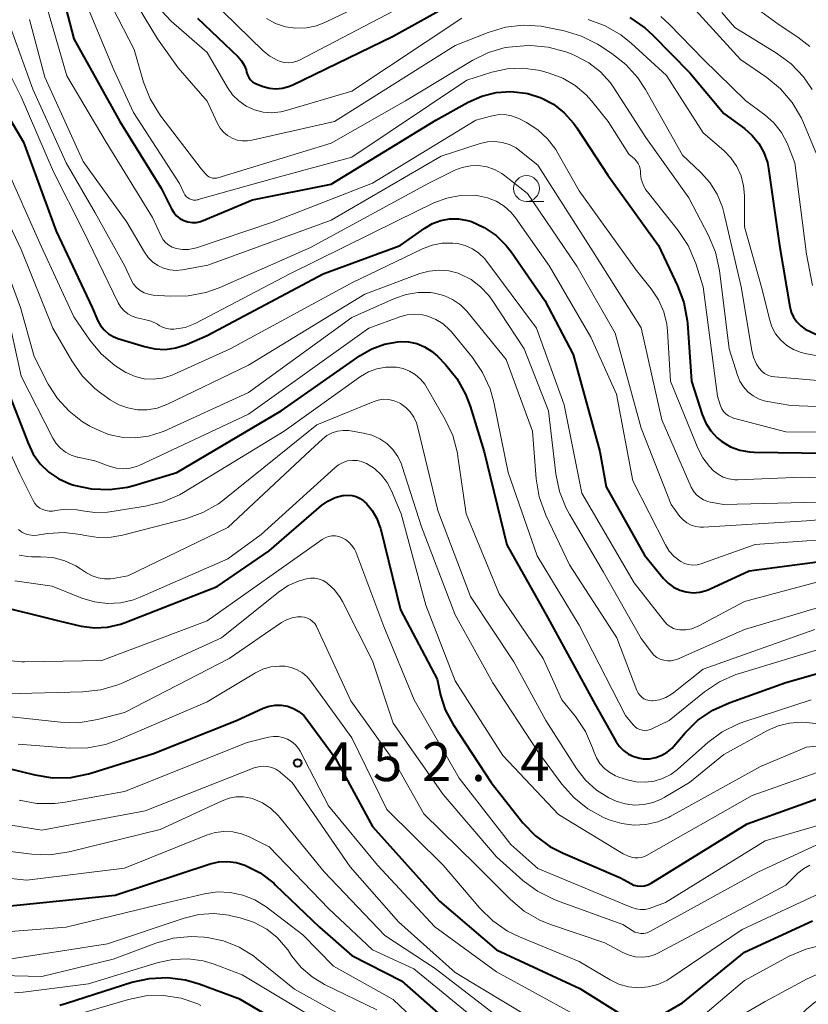
# Model space of a CAD drawing. Units: metres. Extents: x -74000 to -72000, y 19500 to 21000.
# Drawn here: x -73351 to -73275, y 19974 to 20069 of the extents above; entities that cross this region are included whole.
import ezdxf

# ---------------------------------------------------------------- set-up
doc = ezdxf.new("R2010")
doc.units = ezdxf.units.M
for name, color, linetype, lineweight in [('633100_広葉樹林', 7, 'Continuous', 13), ('710100_等高線(計曲線)', 7, 'Continuous', 40), ('710200_等高線(主曲線)', 7, 'Continuous', 13), ('731200_図化機測定による標高点', 7, 'Continuous', 40)]:
    doc.layers.add(name, color=color, linetype=linetype, lineweight=lineweight)
doc.styles.add('Style-WORKING', font='MS Gothic.ttf')

msp = doc.modelspace()

# ---------------------------------------------------------------- linework, layer by layer
at = {"layer": '633100_広葉樹林', "linetype": 'Continuous', "lineweight": 13}
msp.add_line((-73302.09, 20051.26), (-73300.423, 20051.26), dxfattribs=at)
msp.add_circle((-73302.09, 20052.51), 1.25, dxfattribs=at)
at = {"layer": '710100_等高線(計曲線)', "linetype": 'Continuous', "lineweight": 40, "flags": 128}
for points, elevation in [([(-73348.19, 20075.81), (-73345.9, 20067), (-73341.46, 20059), (-73337.46, 20052.54), (-73336.46, 20050.54), (-73336.24, 20050.18), (-73335.96, 20049.87), (-73335.64, 20049.61), (-73335.27, 20049.41), (-73334.87, 20049.28), (-73334.46, 20049.22), (-73334.04, 20049.23), (-73333.63, 20049.32), (-73333.4, 20049.4), (-73328.6, 20051.4), (-73321, 20052.94), (-73310.88, 20059.12), (-73307.73, 20060.87), (-73306.42, 20061.45), (-73305.04, 20061.79), (-73303.62, 20061.89), (-73302.2, 20061.74), (-73301.96, 20061.69), (-73300.68, 20061.28)], 410), ([(-73333.92, 20069), (-73330, 20065.25), (-73329.67, 20064.88), (-73329.41, 20064.45), (-73329.23, 20063.99), (-73329.18, 20063.77), (-73329.1, 20063.51), (-73328.97, 20063.26), (-73328.81, 20063.04), (-73328.61, 20062.85), (-73328.37, 20062.69), (-73328.17, 20062.6), (-73327.57, 20062.38), (-73326.97, 20062.22), (-73326.34, 20062.16), (-73325.72, 20062.22), (-73325.12, 20062.38), (-73324.77, 20062.52), (-73315, 20067.26), (-73309.07, 20070.56)], 400), ([(-73292.07, 20069.05), (-73290.64, 20068.07), (-73289.85, 20067.34), (-73286.28, 20063.72), (-73283, 20059.76), (-73281, 20058.32), (-73280.23, 20057.65), (-73279.6, 20056.87), (-73279.1, 20055.98), (-73278.77, 20055.03), (-73278.65, 20054.43), (-73277.6, 20047), (-73276.6, 20041.08), (-73276.46, 20040.55), (-73276.24, 20040.06), (-73275.92, 20039.61), (-73275.54, 20039.22), (-73275.1, 20038.9), (-73273.94, 20038.35)], 400), ([(-73354.57, 20063.43), (-73350.78, 20057), (-73347.62, 20048.38), (-73344.14, 20041), (-73343.57, 20039.71), (-73343.31, 20039.23), (-73342.97, 20038.81), (-73342.56, 20038.45), (-73342.09, 20038.17), (-73341.65, 20038), (-73339.08, 20037.2), (-73338.08, 20036.98), (-73337.05, 20036.93), (-73336.04, 20037.07), (-73335, 20037.41), (-73333, 20038.27), (-73321.76, 20044.24), (-73314.32, 20047), (-73311.94, 20048.68), (-73311.19, 20049.11), (-73310.38, 20049.41), (-73309.53, 20049.57), (-73308.66, 20049.57), (-73307.8, 20049.42), (-73307.42, 20049.3), (-73306.17, 20048.73), (-73305.03, 20047.95), (-73304.04, 20046.98), (-73303.54, 20046.33), (-73300.32, 20041.68), (-73297.56, 20036.44), (-73295, 20027.06), (-73294.37, 20023.63), (-73290.67, 20017), (-73288.84, 20014.76), (-73288.38, 20014.29), (-73287.85, 20013.91), (-73287.26, 20013.62), (-73286.63, 20013.45), (-73285.97, 20013.38), (-73285.32, 20013.43), (-73284.69, 20013.59), (-73284.36, 20013.72), (-73280.52, 20015.48), (-73269, 20017.02)], 420), ([(-73300.68, 20061.28), (-73299.49, 20060.66), (-73298.43, 20059.83), (-73297.53, 20058.84), (-73297.21, 20058.39), (-73294.21, 20053.79), (-73289.32, 20047), (-73287.46, 20043.09), (-73286.85, 20041.46), (-73286.53, 20039.74), (-73286.51, 20039.46), (-73286.13, 20033.87), (-73285.09, 20030.64), (-73284.74, 20029.8), (-73284.25, 20029.04), (-73283.64, 20028.38), (-73283.17, 20028), (-73282.34, 20027.51), (-73281.45, 20027.18), (-73280.5, 20027), (-73280.05, 20026.98), (-73273.12, 20026.88)], 410), ([(-73325.84, 20031), (-73318.18, 20036.34), (-73317.05, 20036.99), (-73315.82, 20037.44), (-73314.53, 20037.67), (-73314.32, 20037.68), (-73313.51, 20037.66), (-73312.71, 20037.49), (-73311.96, 20037.19), (-73311.27, 20036.77), (-73310.71, 20036.28), (-73309.93, 20035.48), (-73308.83, 20034.13), (-73307.98, 20032.61), (-73307.54, 20031.44), (-73306.17, 20027), (-73303.99, 20018.01), (-73300.04, 20011), (-73295.44, 20002.56), (-73293.44, 19999), (-73293.11, 19998.51), (-73292.7, 19998.1), (-73292.22, 19997.76), (-73291.7, 19997.51), (-73291.13, 19997.35), (-73290.78, 19997.3), (-73290.17, 19997.31), (-73289.57, 19997.42), (-73288.99, 19997.64), (-73288.47, 19997.95), (-73288, 19998.34), (-73287.84, 19998.52), (-73286.74, 19999.81), (-73285.49, 20001.03), (-73284.05, 20002.02), (-73282.48, 20002.73), (-73277, 20004.68), (-73268.82, 20007)], 430), ([(-73352.31, 20033), (-73350.34, 20027.84), (-73349.83, 20026.8), (-73349.15, 20025.86), (-73348.32, 20025.05), (-73347.36, 20024.4), (-73346.3, 20023.93), (-73346.09, 20023.86), (-73345.9, 20023.8), (-73344.19, 20023.43), (-73342.45, 20023.37), (-73340.72, 20023.6), (-73340.09, 20023.77), (-73335.95, 20025), (-73325.84, 20031)], 430), ([(-73353.88, 20012.27), (-73347.36, 20010.64), (-73345.18, 20010.15), (-73343.92, 20009.99), (-73342.64, 20010.04), (-73341.39, 20010.32), (-73340.92, 20010.49), (-73332.02, 20013.98), (-73327, 20017.44), (-73321.92, 20021.81), (-73321.31, 20022.25), (-73320.62, 20022.58), (-73319.89, 20022.78), (-73319.8, 20022.8), (-73319.39, 20022.83), (-73318.97, 20022.79), (-73318.57, 20022.68), (-73318.2, 20022.5), (-73317.86, 20022.26), (-73317.73, 20022.15), (-73317.59, 20022)], 440), ([(-73317.59, 20022), (-73317.02, 20021.33), (-73316.57, 20020.57), (-73316.27, 20019.75), (-73316.23, 20019.62), (-73314.29, 20011.71), (-73310.74, 20005), (-73310.4, 20003.47), (-73309.96, 20002.05), (-73309.2, 20000.62), (-73305.51, 19995), (-73302.43, 19991.11), (-73301.23, 19989.85), (-73299.83, 19988.81), (-73298.55, 19988.15), (-73293, 19985.76), (-73292, 19985.21), (-73291.69, 19985.07), (-73291.36, 19984.99), (-73291.02, 19984.97), (-73290.68, 19985.01), (-73290.35, 19985.1), (-73290.03, 19985.26), (-73280.72, 19991), (-73271.36, 19994.37)], 440), ([(-73355, 19997.05), (-73349.68, 19995.73), (-73347.96, 19995.46), (-73346.21, 19995.49), (-73344.5, 19995.83), (-73344.27, 19995.9), (-73338.18, 19997.82), (-73330.17, 20001), (-73327.59, 20002.19), (-73327.01, 20002.4), (-73326.42, 20002.5), (-73325.81, 20002.5), (-73325.21, 20002.39), (-73324.64, 20002.18), (-73324.12, 20001.87), (-73323.65, 20001.48), (-73323.32, 20001.08), (-73320.61, 19997.39), (-73317, 19990.75), (-73310.5, 19983.5), (-73305, 19978.8), (-73296.93, 19975.07), (-73292.96, 19972.59)], 450), ([(-73378.47, 19997), (-73375, 19992.3), (-73368.67, 19987.33), (-73364.33, 19984.82), (-73362.75, 19984.08), (-73361.07, 19983.62), (-73360.04, 19983.49), (-73353, 19982.97), (-73341.89, 19984.11), (-73332.71, 19987.12), (-73331.88, 19987.32), (-73331.03, 19987.36), (-73330.19, 19987.26), (-73329.34, 19987), (-73327.87, 19986.25), (-73326.56, 19985.25), (-73326.38, 19985.08), (-73322.12, 19981), (-73319, 19978.27), (-73314.2, 19975.8), (-73308.74, 19971)], 460), ([(-73287, 19973.68), (-73281, 19978.59), (-73274.4, 19981.6)], 450), ([(-73347.26, 19973.46), (-73346.63, 19973.64), (-73340.28, 19975.66), (-73338.57, 19976.04), (-73336.83, 19976.12), (-73335.1, 19975.9), (-73333.77, 19975.51), (-73329.92, 19974.08), (-73323, 19970.04)], 470), ([(-73289, 19972.52), (-73287, 19973.68)], 450)]:
    msp.add_lwpolyline(points, dxfattribs=dict(at, elevation=elevation))
at = {"layer": '710200_等高線(主曲線)', "linetype": 'Continuous', "lineweight": 13, "flags": 128}
for points, elevation in [([(-73343.7, 20073.07), (-73340.05, 20065.95), (-73339.15, 20062.81), (-73338.52, 20061.19), (-73337.62, 20059.69), (-73337.48, 20059.5), (-73333.58, 20054.42), (-73333.12, 20053.88), (-73332.98, 20053.75), (-73332.83, 20053.64), (-73332.65, 20053.56), (-73332.47, 20053.52), (-73332.28, 20053.5), (-73332.09, 20053.52), (-73331.98, 20053.55), (-73321, 20056.91), (-73313.79, 20061), (-73307.29, 20064.94), (-73305.77, 20065.68), (-73304.16, 20066.15)], 406), ([(-73340.92, 20072.18), (-73337.81, 20067), (-73335.82, 20064.18), (-73333, 20060.95), (-73332, 20058.8), (-73331.74, 20058.36), (-73331.42, 20057.97), (-73331.02, 20057.64), (-73330.58, 20057.38), (-73330.1, 20057.2), (-73329.6, 20057.12), (-73329.08, 20057.11), (-73328.69, 20057.18), (-73320.66, 20059), (-73309, 20066.36), (-73305.8, 20067.62), (-73304.13, 20068.12), (-73302.4, 20068.32), (-73300.66, 20068.22), (-73300.05, 20068.11), (-73298.44, 20067.77), (-73296.77, 20067.26), (-73295.21, 20066.47), (-73295.05, 20066.37), (-73293.84, 20065.58), (-73292.46, 20064.51), (-73291.3, 20063.21), (-73290.56, 20062.08), (-73287, 20055.72), (-73285.26, 20054.1), (-73284.35, 20053.1), (-73283.63, 20051.95), (-73283.12, 20050.7), (-73282.98, 20050.17), (-73281.31, 20043), (-73280.28, 20036.81), (-73280.11, 20036.14), (-73279.82, 20035.51), (-73279.56, 20035.11), (-73279.32, 20034.83), (-73279.04, 20034.61), (-73278.72, 20034.43), (-73278.37, 20034.32), (-73278.05, 20034.26), (-73268.53, 20033.47)], 404), ([(-73327.27, 20068.96), (-73326.38, 20068.48), (-73325.41, 20068.16), (-73324.41, 20068.02), (-73323.39, 20068.06), (-73322.4, 20068.27), (-73321.55, 20068.6), (-73315, 20071.78)], 396), ([(-73282.25, 20071.75), (-73277.64, 20068.36), (-73275.83, 20067.17), (-73274.67, 20066.25)], 392), ([(-73348.77, 20071), (-73346.57, 20063.43), (-73342.78, 20057), (-73338.29, 20049.71), (-73337.44, 20047.88), (-73337.25, 20047.55), (-73337, 20047.26), (-73336.71, 20047.02), (-73336.38, 20046.83), (-73336, 20046.69), (-73335.4, 20046.6), (-73334.79, 20046.6), (-73334.19, 20046.72), (-73334.02, 20046.77), (-73326.78, 20049.22), (-73317, 20053.04), (-73307, 20059.11), (-73305.53, 20059.52), (-73304.88, 20059.65), (-73304.21, 20059.66), (-73303.55, 20059.55), (-73302.92, 20059.33), (-73302.71, 20059.23), (-73302.1, 20058.9), (-73301, 20058.2), (-73300.04, 20057.31), (-73299.24, 20056.27), (-73299.04, 20055.93), (-73297, 20052.29), (-73291.43, 20044.57), (-73290.01, 20042.78), (-73289.31, 20041.74), (-73288.81, 20040.58), (-73288.52, 20039.36)], 412), ([(-73345, 20071.14), (-73342.02, 20063.98), (-73340.12, 20059.88), (-73335.68, 20053), (-73335.26, 20052.08), (-73335.16, 20051.9), (-73335.03, 20051.74), (-73334.88, 20051.61), (-73334.7, 20051.5), (-73334.51, 20051.43), (-73334.31, 20051.39), (-73334.1, 20051.39), (-73333.9, 20051.42), (-73333.87, 20051.43), (-73326.48, 20053.52), (-73319, 20055.53), (-73307.87, 20063), (-73305.43, 20063.77), (-73303.97, 20064.1), (-73302.46, 20064.16), (-73300.97, 20063.97), (-73300.54, 20063.86), (-73299.9, 20063.68), (-73298.58, 20063.2), (-73297.38, 20062.49), (-73296.31, 20061.58), (-73295.79, 20061), (-73294.17, 20059), (-73292.17, 20055.83), (-73291.63, 20055.37)], 408), ([(-73337.4, 20069.67), (-73336.47, 20068.72), (-73333, 20065.66), (-73331.03, 20062.29), (-73330.53, 20061.59), (-73329.92, 20060.98), (-73329.21, 20060.49), (-73328.43, 20060.13), (-73327.59, 20059.91), (-73326.73, 20059.84), (-73325.87, 20059.92), (-73325.34, 20060.05), (-73319, 20061.94), (-73308.35, 20069)], 402), ([(-73331.45, 20069.61), (-73327.57, 20065.83), (-73326.94, 20065.32), (-73326.23, 20064.92), (-73325.93, 20064.8), (-73325.55, 20064.7), (-73325.17, 20064.66), (-73324.78, 20064.69), (-73324.4, 20064.79), (-73324.12, 20064.91), (-73313.58, 20070.42)], 398), ([(-73285.72, 20069.78), (-73281.37, 20065), (-73278.84, 20063.26), (-73277.5, 20062.15), (-73276.37, 20060.83), (-73275.48, 20059.33), (-73275.28, 20058.86), (-73274.06, 20055.94)], 396), ([(-73352.4, 20069.09), (-73349.87, 20062.13), (-73346.64, 20055), (-73343.85, 20050.15), (-73340.98, 20045), (-73340.34, 20043.65), (-73340.12, 20043.26), (-73339.83, 20042.93), (-73339.49, 20042.64), (-73339.1, 20042.42), (-73338.69, 20042.27), (-73338.21, 20042.19), (-73336.57, 20042.08), (-73334.83, 20042.11), (-73333.12, 20042.44), (-73331.83, 20042.9), (-73323, 20046.8), (-73311.62, 20053), (-73309.04, 20054.27), (-73308.3, 20054.55), (-73307.52, 20054.7), (-73306.72, 20054.72), (-73305.94, 20054.6), (-73305.18, 20054.34), (-73304.49, 20053.95), (-73304.23, 20053.77), (-73301.98, 20052.02), (-73297.22, 20045), (-73293.49, 20038.51), (-73291, 20029.32), (-73288.08, 20021.92), (-73287.23, 20020.77), (-73286.92, 20020.43), (-73286.56, 20020.14), (-73286.15, 20019.93)], 416), ([(-73350.18, 20068.86), (-73348.71, 20063.29), (-73345, 20055.12), (-73340.76, 20049.24), (-73339.07, 20046.34), (-73338.72, 20045.83), (-73338.28, 20045.4), (-73337.77, 20045.04), (-73337.21, 20044.78), (-73336.62, 20044.62), (-73336, 20044.57), (-73335.37, 20044.63), (-73332.92, 20045.08), (-73321, 20049.43), (-73310.35, 20055.65), (-73306.56, 20056.87), (-73305.86, 20057.02), (-73305.14, 20057.06), (-73304.43, 20056.97), (-73303.74, 20056.76), (-73303.1, 20056.43), (-73302.73, 20056.16), (-73301, 20054.78), (-73295.63, 20046.37), (-73291, 20039.03), (-73289, 20030.12), (-73286.14, 20023.61), (-73285.93, 20023.22), (-73285.65, 20022.88), (-73285.32, 20022.59), (-73284.95, 20022.36), (-73284.54, 20022.2), (-73284.3, 20022.15), (-73283, 20021.9), (-73273.86, 20022.14)], 414), ([(-73296.12, 20068.87), (-73294.48, 20068.27), (-73292.97, 20067.4), (-73291.96, 20066.59), (-73288.54, 20063.46), (-73285, 20057.89), (-73283, 20056.18), (-73282.3, 20055.47), (-73281.74, 20054.64), (-73281.32, 20053.74), (-73281.08, 20052.77), (-73281, 20051.83), (-73281, 20048.81), (-73279.27, 20042.73), (-73278.58, 20039.86), (-73278.34, 20039.13), (-73277.97, 20038.44), (-73277.48, 20037.83), (-73276.9, 20037.32), (-73276.23, 20036.91), (-73275.51, 20036.62), (-73274.99, 20036.5), (-73268.59, 20035.41)], 402), ([(-73289.1, 20069.16), (-73288.28, 20068.41), (-73284.96, 20065), (-73280.85, 20061), (-73279.01, 20059.63), (-73278.14, 20058.85), (-73277.42, 20057.93), (-73276.87, 20056.9), (-73276.8, 20056.75), (-73276.11, 20055), (-73275, 20046.16), (-73274.39, 20043.12)], 398), ([(-73283.18, 20069.54), (-73281.91, 20068.09), (-73277.88, 20065.62), (-73276.48, 20064.59), (-73275.28, 20063.32), (-73274.44, 20062.08)], 394), ([(-73304.16, 20066.15), (-73302.33, 20066.33), (-73301.71, 20066.34), (-73299.98, 20066.19), (-73298.29, 20065.75), (-73297.76, 20065.54), (-73297.33, 20065.36), (-73296.06, 20064.68), (-73294.93, 20063.8), (-73293.97, 20062.74), (-73293.63, 20062.24), (-73290.54, 20057.46), (-73286.38, 20051.62), (-73284.47, 20047.96), (-73283.8, 20046.35), (-73283.41, 20044.58), (-73282.46, 20037), (-73281.67, 20034.45), (-73281.43, 20033.85), (-73281.08, 20033.3), (-73280.65, 20032.82), (-73280.14, 20032.42), (-73279.56, 20032.12), (-73278.95, 20031.92), (-73278.75, 20031.88), (-73276.51, 20031.49), (-73265, 20031.05)], 406), ([(-73353.02, 20065.44), (-73351, 20061.38), (-73347.88, 20054.12), (-73345, 20048.44), (-73341.6, 20041.44), (-73341.35, 20041.03), (-73341.04, 20040.67), (-73340.67, 20040.37), (-73340.26, 20040.14)], 418), ([(-73291.63, 20055.37), (-73291.43, 20055.16), (-73291.27, 20054.92), (-73291.15, 20054.66), (-73291.08, 20054.38), (-73291.06, 20054.2), (-73291.05, 20053.92), (-73290.98, 20053.4), (-73290.81, 20052.89), (-73290.57, 20052.42), (-73290.39, 20052.17), (-73287.41, 20048.44), (-73286.44, 20046.99), (-73285.69, 20045.24), (-73284.98, 20043), (-73283.61, 20032.39), (-73283.31, 20031.46), (-73283.18, 20031.18), (-73283.01, 20030.91), (-73282.79, 20030.69), (-73282.54, 20030.5), (-73282.26, 20030.36), (-73282.06, 20030.29), (-73277, 20028.95), (-73267.1, 20028.9)], 408), ([(-73352.64, 20055), (-73349.07, 20046.93), (-73345.91, 20040.09), (-73344.37, 20037.84), (-73343.26, 20036.5), (-73341.94, 20035.37), (-73340.87, 20034.7), (-73340.77, 20034.65), (-73339.96, 20034.3), (-73339.09, 20034.09), (-73338.21, 20034.04), (-73337.33, 20034.15), (-73336.48, 20034.4), (-73336.25, 20034.5), (-73330.76, 20037)], 422), ([(-73354.37, 20053.63), (-73351, 20046.61), (-73347.94, 20039), (-73346.1, 20035.81), (-73345.11, 20034.38), (-73343.87, 20033.15), (-73343.19, 20032.62), (-73342.39, 20032.06), (-73341.56, 20031.58), (-73340.67, 20031.26), (-73339.74, 20031.09), (-73338.79, 20031.09), (-73337.85, 20031.25), (-73336.9, 20031.61), (-73329, 20035.4), (-73317.73, 20042.27), (-73312.4, 20044.27), (-73311.5, 20044.52), (-73310.56, 20044.61), (-73309.62, 20044.54), (-73308.71, 20044.3), (-73308.5, 20044.22), (-73307.46, 20043.7), (-73306.53, 20043), (-73305.73, 20042.15), (-73305.41, 20041.69), (-73302.32, 20037), (-73299.96, 20031), (-73299.24, 20024.89), (-73298.89, 20023.18), (-73298.25, 20021.56), (-73297.93, 20020.97), (-73294.63, 20015.37), (-73291, 20008.95), (-73290, 20007.62), (-73289.76, 20007.34), (-73289.47, 20007.12), (-73289.14, 20006.94), (-73288.8, 20006.83), (-73288.43, 20006.78), (-73288.07, 20006.79), (-73287.71, 20006.87), (-73287.47, 20006.95), (-73281, 20009.8), (-73270.24, 20013)], 424), ([(-73340.26, 20040.14), (-73339.81, 20039.98), (-73339.65, 20039.95), (-73339.08, 20039.84), (-73338.42, 20039.66), (-73337.81, 20039.36), (-73337.65, 20039.26), (-73337.31, 20039.07), (-73336.94, 20038.95), (-73336.55, 20038.89), (-73336.22, 20038.9), (-73336, 20038.91), (-73335.14, 20039.06), (-73334.32, 20039.36), (-73334.11, 20039.47), (-73325, 20044.24), (-73314.61, 20049.39), (-73311.05, 20051.11), (-73309.8, 20051.58), (-73308.48, 20051.83), (-73307.13, 20051.85), (-73306.74, 20051.81), (-73305.85, 20051.62), (-73305.02, 20051.28), (-73304.25, 20050.8), (-73303.58, 20050.2), (-73303.15, 20049.67), (-73299.85, 20045), (-73295.87, 20038.13), (-73293.39, 20032.61), (-73291.79, 20024.21), (-73288.64, 20018.01), (-73288.27, 20017.41), (-73287.8, 20016.89), (-73287.24, 20016.45), (-73287.16, 20016.4), (-73286.8, 20016.22), (-73286.4, 20016.1), (-73285.99, 20016.05), (-73285.58, 20016.07), (-73285.18, 20016.17), (-73285.13, 20016.19), (-73279.96, 20018.04), (-73269, 20018.82)], 418), ([(-73354.31, 20049.69), (-73351.08, 20041), (-73349.76, 20036.24), (-73348.38, 20033.57), (-73347.49, 20032.17), (-73346.37, 20030.95), (-73345.06, 20029.93), (-73344.34, 20029.51), (-73343.75, 20029.2), (-73342.55, 20028.7), (-73341.28, 20028.42), (-73339.97, 20028.36), (-73338.68, 20028.52), (-73337.44, 20028.91), (-73337.16, 20029.03), (-73329, 20032.77), (-73319, 20040.01), (-73314.85, 20041.87), (-73313.73, 20042.26), (-73312.57, 20042.44), (-73311.38, 20042.43), (-73311, 20042.37), (-73310.1, 20042.15), (-73309.26, 20041.77), (-73308.49, 20041.25), (-73307.82, 20040.61), (-73307.72, 20040.48), (-73304.04, 20035.96), (-73301.5, 20029), (-73301.14, 20024.39), (-73300.86, 20022.67), (-73300.21, 20020.87)], 426), ([(-73330.76, 20037), (-73319, 20043.39), (-73312.17, 20046.67), (-73311.23, 20047.03), (-73310.24, 20047.21), (-73309.23, 20047.22), (-73308.78, 20047.17), (-73308.03, 20046.99), (-73307.33, 20046.68), (-73306.7, 20046.25), (-73306.14, 20045.72), (-73305.93, 20045.45), (-73301.13, 20039), (-73298.44, 20031.56), (-73296.73, 20023), (-73291.67, 20014.33), (-73288.73, 20010.58), (-73288.48, 20010.31), (-73288.19, 20010.09), (-73287.86, 20009.92), (-73287.51, 20009.81), (-73287.23, 20009.77), (-73286.66, 20009.78), (-73286.1, 20009.89), (-73285.58, 20010.09), (-73285.47, 20010.14), (-73281, 20012.51), (-73270.72, 20015.28)], 422), ([(-73352.44, 20041), (-73351, 20034.33), (-73347.94, 20028.34), (-73347.61, 20027.82), (-73347.2, 20027.36), (-73346.71, 20026.98), (-73346.17, 20026.69), (-73345.58, 20026.5), (-73345.51, 20026.49), (-73343.86, 20026.14), (-73342.39, 20025.61), (-73341.76, 20025.44), (-73341.11, 20025.38), (-73340.46, 20025.43), (-73339.83, 20025.6), (-73339.52, 20025.73), (-73329, 20030.65), (-73317.35, 20039), (-73314.34, 20040.09), (-73313.63, 20040.28), (-73312.89, 20040.35), (-73312.15, 20040.28), (-73311.63, 20040.16), (-73310.87, 20039.84), (-73310.16, 20039.4), (-73309.55, 20038.84), (-73309.36, 20038.63), (-73307.32, 20036.14), (-73306.34, 20034.7), (-73305.62, 20033.11), (-73305.26, 20031.83), (-73303.85, 20025), (-73301.06, 20016.94), (-73297, 20010.22), (-73292.51, 20001.49), (-73291.76, 20000.58), (-73291.57, 20000.39), (-73291.36, 20000.24), (-73291.12, 20000.13), (-73290.87, 20000.06), (-73290.6, 20000.04), (-73290.34, 20000.06), (-73290.09, 20000.13), (-73289.94, 20000.19), (-73288.28, 20001), (-73284.86, 20003.77), (-73283.42, 20004.75), (-73281.82, 20005.46), (-73281.47, 20005.57), (-73273, 20008.15)], 428), ([(-73288.52, 20039.36), (-73288.45, 20038.72), (-73288.16, 20033.84), (-73285.51, 20027.37), (-73285.03, 20026.42), (-73284.39, 20025.58), (-73284, 20025.19), (-73283.54, 20024.84), (-73283.04, 20024.57), (-73282.49, 20024.4), (-73281.92, 20024.32), (-73281.64, 20024.32), (-73275.44, 20024.56), (-73267.78, 20024.22)], 412), ([(-73354.86, 20033), (-73351.12, 20024.88), (-73349.84, 20022.29), (-73349.67, 20022.02), (-73349.46, 20021.77), (-73349.21, 20021.57), (-73348.92, 20021.42), (-73348.62, 20021.32), (-73348.3, 20021.27), (-73347.98, 20021.28), (-73347.79, 20021.31), (-73347.71, 20021.33), (-73346.67, 20021.46), (-73345.63, 20021.41), (-73345.06, 20021.31), (-73343.86, 20021.14), (-73342.64, 20021.18), (-73342.41, 20021.21), (-73338.96, 20021.74), (-73337.27, 20022.16), (-73335.67, 20022.86), (-73335.3, 20023.08), (-73325.54, 20029), (-73318.14, 20034.3), (-73317.39, 20034.75), (-73316.57, 20035.05), (-73315.71, 20035.22), (-73314.84, 20035.22), (-73314.68, 20035.21), (-73314.03, 20035.08), (-73313.41, 20034.84), (-73312.85, 20034.5), (-73312.35, 20034.06), (-73311.94, 20033.55), (-73311.81, 20033.34), (-73309.97, 20030.16), (-73309.23, 20028.58), (-73308.78, 20026.9), (-73308.72, 20026.57), (-73307.92, 20021), (-73304.73, 20013.27), (-73300.49, 20007), (-73298.68, 20003), (-73297.36, 20001.38), (-73296.39, 19999.95), (-73295.69, 19998.37), (-73295.57, 19998), (-73295.32, 19997.4), (-73294.98, 19996.85), (-73294.55, 19996.36)], 432), ([(-73351.27, 20019.48), (-73350.95, 20019.25), (-73350.6, 20019.07), (-73350.22, 20018.97), (-73349.82, 20018.92), (-73349.44, 20018.95), (-73348.46, 20019.1), (-73346.85, 20019.2), (-73345.25, 20019.02), (-73344.81, 20018.93), (-73343.56, 20018.72), (-73342.29, 20018.74), (-73341.19, 20018.94), (-73335.07, 20020.54), (-73333.43, 20021.13), (-73331.91, 20021.99), (-73331.33, 20022.42), (-73322.37, 20029.63), (-73316.93, 20031.87), (-73316.44, 20032.03), (-73315.92, 20032.1), (-73315.41, 20032.07), (-73314.9, 20031.96), (-73314.42, 20031.76), (-73314.28, 20031.68), (-73313.78, 20031.32), (-73313.35, 20030.88), (-73313, 20030.37), (-73312.75, 20029.81), (-73312.65, 20029.47), (-73310.67, 20021.33), (-73307.52, 20013), (-73303.3, 20006.7), (-73300.21, 20001), (-73297.24, 19996.36), (-73296.37, 19995.23), (-73295.31, 19994.27), (-73294.11, 19993.51), (-73293.42, 19993.19), (-73292.54, 19992.93), (-73291.63, 19992.81), (-73290.72, 19992.86), (-73289.82, 19993.07), (-73288.98, 19993.43), (-73288.76, 19993.55), (-73286.32, 19995), (-73283, 19997.7), (-73278.76, 20000.03), (-73277.73, 20000.49), (-73276.63, 20000.76), (-73275.5, 20000.83), (-73275, 20000.8), (-73273, 20000.6)], 434), ([(-73344.14, 20015.01), (-73343.56, 20014.81), (-73342.95, 20014.71), (-73342.34, 20014.72), (-73342.09, 20014.75), (-73340.67, 20015), (-73331, 20019.7), (-73323, 20027.18), (-73321.85, 20028.24), (-73321.4, 20028.58), (-73320.91, 20028.84), (-73320.38, 20029.01), (-73319.83, 20029.09), (-73319.27, 20029.07), (-73319.14, 20029.05), (-73317.85, 20028.83), (-73317.05, 20028.62), (-73316.3, 20028.28), (-73315.62, 20027.82), (-73315.03, 20027.24), (-73314.55, 20026.57), (-73314.2, 20025.82), (-73314.12, 20025.6), (-73312.26, 20019.74), (-73309, 20011.22), (-73305.36, 20004.64), (-73301, 19998), (-73298.67, 19994.85), (-73297.51, 19993.54), (-73296.15, 19992.46), (-73294.62, 19991.62), (-73294.4, 19991.53), (-73294, 19991.37), (-73292.87, 19991.02), (-73291.7, 19990.87), (-73290.53, 19990.93), (-73289.38, 19991.19), (-73288.29, 19991.65), (-73288.17, 19991.72), (-73279.45, 19996.55), (-73275, 19998.42), (-73264.48, 19999.52)], 436), ([(-73351.6, 20014.53), (-73347.99, 20014.01), (-73345.14, 20012.86), (-73343.91, 20012.49), (-73342.64, 20012.34), (-73341.37, 20012.41), (-73340.12, 20012.7), (-73339.47, 20012.95), (-73331, 20016.65), (-73327.77, 20019), (-73320.64, 20025.48), (-73320.27, 20025.77), (-73319.85, 20025.99), (-73319.4, 20026.13), (-73318.93, 20026.19)], 438), ([(-73318.93, 20026.19), (-73318.46, 20026.16), (-73317.99, 20026.06), (-73317.56, 20025.88), (-73316.79, 20025.39), (-73316.12, 20024.77), (-73315.57, 20024.04), (-73315.15, 20023.25), (-73314.22, 20021), (-73311.82, 20012.18), (-73309, 20004.86), (-73304.38, 19997.62), (-73299, 19991.91), (-73292.74, 19988.1), (-73292.3, 19987.89), (-73291.82, 19987.75), (-73291.61, 19987.71), (-73291.28, 19987.7), (-73290.96, 19987.75), (-73290.66, 19987.85), (-73290.47, 19987.94), (-73280.25, 19993.75), (-73272.84, 19996.36)], 438), ([(-73300.21, 20020.87), (-73297.93, 20016.07), (-73293.35, 20009), (-73291.41, 20003.9), (-73291.29, 20003.66), (-73291.13, 20003.45), (-73290.94, 20003.26), (-73290.72, 20003.11), (-73290.47, 20003), (-73290.21, 20002.93), (-73289.95, 20002.91), (-73289.86, 20002.92), (-73289.22, 20003.02), (-73288.61, 20003.23), (-73288.05, 20003.55), (-73287.82, 20003.71), (-73285, 20005.96), (-73274.17, 20009.83)], 426), ([(-73286.15, 20019.93), (-73285.72, 20019.78), (-73285.26, 20019.71), (-73284.95, 20019.71), (-73275, 20020.32), (-73266.9, 20021)], 416), ([(-73352.35, 20006.82), (-73350.94, 20006.68), (-73350.69, 20006.68), (-73343.19, 20006.81), (-73333, 20010.67), (-73321.88, 20018.52), (-73321.58, 20018.69), (-73321.26, 20018.81), (-73320.92, 20018.87), (-73320.58, 20018.87), (-73320.24, 20018.81), (-73320, 20018.73), (-73319.62, 20018.54), (-73319.27, 20018.28), (-73318.98, 20017.96), (-73318.75, 20017.6), (-73318.62, 20017.32), (-73315.89, 20010.11), (-73312.96, 20003), (-73308.59, 19995.41), (-73303.59, 19989), (-73301, 19986.68), (-73292.75, 19983.25), (-73291.88, 19982.89), (-73291.47, 19982.76), (-73291.04, 19982.7), (-73290.61, 19982.72), (-73290.19, 19982.82), (-73290.11, 19982.85), (-73288.62, 19983.38), (-73279, 19989.37), (-73269.67, 19992.08)], 442), ([(-73351.21, 20017.01), (-73350.4, 20016.87), (-73350, 20016.86), (-73349.12, 20016.86), (-73347.93, 20016.77), (-73346.79, 20016.47), (-73345.71, 20015.98), (-73345.25, 20015.69), (-73344.68, 20015.31), (-73344.14, 20015.01)], 436), ([(-73352.42, 20003.58), (-73345.03, 20003.77), (-73343.3, 20003.96), (-73341.63, 20004.46), (-73341.15, 20004.66), (-73331.62, 20009), (-73326.1, 20013.44), (-73325.17, 20014.06), (-73324.15, 20014.51), (-73323.63, 20014.66), (-73323.39, 20014.72), (-73322.98, 20014.78), (-73322.57, 20014.78), (-73322.16, 20014.7), (-73321.78, 20014.55)], 444), ([(-73321.78, 20014.55), (-73321.42, 20014.33), (-73321.35, 20014.28), (-73320.68, 20013.66), (-73320.13, 20012.92), (-73319.91, 20012.53), (-73317, 20006.79), (-73315, 20000.74), (-73310.17, 19993.83), (-73305, 19987.8), (-73302.43, 19985.52), (-73301.03, 19984.48), (-73299.47, 19983.7), (-73299.2, 19983.59), (-73292.75, 19981.25), (-73291.87, 19980.68), (-73291.61, 19980.53), (-73291.32, 19980.44), (-73291.02, 19980.39), (-73290.72, 19980.4), (-73290.42, 19980.46), (-73290.14, 19980.57), (-73290.08, 19980.6), (-73279.69, 19986.31), (-73272.24, 19989.76)], 444), ([(-73355, 20001.67), (-73347.18, 20000.83), (-73345.44, 20000.79), (-73343.6, 20001.09), (-73341, 20001.77), (-73330.86, 20007), (-73325.79, 20010.48), (-73325.31, 20010.75), (-73324.78, 20010.94), (-73324.24, 20011.03)], 446), ([(-73324.24, 20011.03), (-73323.87, 20011.04), (-73323.58, 20011), (-73323.29, 20010.91), (-73323.03, 20010.78), (-73322.79, 20010.6), (-73322.59, 20010.38), (-73322.43, 20010.13), (-73322.39, 20010.05), (-73319.09, 20002.91), (-73314.87, 19997), (-73312.02, 19991.98), (-73306.96, 19987), (-73303.64, 19983.67), (-73302.3, 19982.55), (-73300.79, 19981.68), (-73299.77, 19981.27), (-73294.51, 19979.49), (-73292.75, 19978.54), (-73292.16, 19978.28), (-73291.54, 19978.13), (-73290.9, 19978.09), (-73290.26, 19978.16), (-73289.64, 19978.34), (-73289.24, 19978.53), (-73283, 19981.88), (-73277, 19985.07), (-73275.83, 19986.21), (-73275.28, 19986.65), (-73274.67, 19986.99)], 446), ([(-73351.28, 19998.72), (-73346.3, 19998.34), (-73344.56, 19998.36), (-73342.85, 19998.68), (-73341.59, 19999.12), (-73333, 20002.81), (-73328.33, 20005.61), (-73327.6, 20005.97), (-73326.82, 20006.19), (-73326, 20006.28), (-73325.45, 20006.25), (-73324.86, 20006.14), (-73324.29, 20005.92), (-73323.77, 20005.61)], 448), ([(-73323.77, 20005.61), (-73323.32, 20005.22), (-73322.99, 20004.83), (-73319, 19999.32), (-73315.62, 19992.38), (-73310.14, 19987), (-73306.6, 19982.83), (-73305.36, 19981.6), (-73303.92, 19980.61), (-73302.78, 19980.05), (-73297, 19977.67), (-73294, 19975.9), (-73293.14, 19975.49), (-73292.21, 19975.23), (-73291.26, 19975.14), (-73290.31, 19975.21), (-73289.38, 19975.45), (-73288.51, 19975.85), (-73288.12, 19976.09), (-73281.22, 19980.78), (-73273.73, 19984.27)], 448), ([(-73294.55, 19996.36), (-73294.03, 19995.96), (-73293.46, 19995.65), (-73293.14, 19995.53), (-73292.3, 19995.26), (-73291.46, 19995.07), (-73290.59, 19995.03), (-73289.73, 19995.13), (-73288.91, 19995.39), (-73288.13, 19995.78), (-73287.48, 19996.27), (-73284.55, 19998.86), (-73283.15, 19999.9), (-73281.58, 20000.67), (-73281.04, 20000.87), (-73274.52, 20003)], 432), ([(-73351.2, 19993.3), (-73349.49, 19992.98), (-73347.74, 19992.96), (-73346.75, 19993.09), (-73341, 19994.12), (-73329.12, 19998.88), (-73327.06, 19999.39), (-73326.59, 19999.47), (-73326.12, 19999.46), (-73325.66, 19999.37), (-73325.22, 19999.2), (-73324.82, 19998.96), (-73324.46, 19998.65), (-73324.17, 19998.29), (-73324.01, 19998.03), (-73321.25, 19992.75), (-73316.5, 19987), (-73310.96, 19981.04), (-73305, 19976.66), (-73297.45, 19972.55)], 452), ([(-73356.42, 19991.58), (-73349, 19990.39), (-73339, 19992.26), (-73328.44, 19996.41), (-73328.02, 19996.53)], 454), ([(-73328.02, 19996.53), (-73327.59, 19996.58), (-73327.16, 19996.55), (-73326.74, 19996.45), (-73326.34, 19996.28), (-73325.98, 19996.04), (-73325.91, 19995.98), (-73324.77, 19995), (-73319.16, 19986.84), (-73314.47, 19981.53), (-73309, 19976.62), (-73301.75, 19972.25), (-73295, 19968.26), (-73292.85, 19967.63), (-73291.96, 19967.45), (-73291.05, 19967.43), (-73290.16, 19967.57), (-73289.3, 19967.86), (-73288.77, 19968.12), (-73279, 19973.79), (-73274.92, 19976), (-73273.32, 19976.7)], 454), ([(-73358.84, 19989.16), (-73349.96, 19988.07), (-73348.22, 19988.01), (-73346.37, 19988.29), (-73337.56, 19990.44), (-73331.54, 19993.24), (-73330.88, 19993.48), (-73330.18, 19993.61), (-73329.48, 19993.61), (-73328.78, 19993.48), (-73328.54, 19993.41), (-73327.64, 19993.02), (-73326.82, 19992.47), (-73326.11, 19991.8), (-73325.97, 19991.63), (-73321.66, 19986.34)], 456), ([(-73361, 19986.65), (-73350.45, 19985.55), (-73341, 19986.71), (-73333.07, 19989.91), (-73332.24, 19990.16), (-73331.37, 19990.27), (-73330.51, 19990.22), (-73329.66, 19990.03), (-73329, 19989.76), (-73327, 19988.77), (-73321.23, 19982.77), (-73317, 19978.8), (-73313, 19976.96), (-73306.42, 19971.58)], 458), ([(-73321.66, 19986.34), (-73315.8, 19980.2), (-73310.93, 19977), (-73304.19, 19971.81), (-73299, 19967.72), (-73295.8, 19966.26), (-73294.25, 19965.71), (-73292.62, 19965.44), (-73290.97, 19965.45), (-73290, 19965.6), (-73287, 19966.21), (-73277, 19971.1), (-73275, 19973.05), (-73274.07, 19973.81)], 456), ([(-73357, 19980.18), (-73346.65, 19981), (-73336.54, 19983.46), (-73333.26, 19984.23), (-73332.02, 19984.41), (-73330.77, 19984.37), (-73329.54, 19984.11), (-73328.38, 19983.65), (-73327.28, 19982.96), (-73323.73, 19980.27), (-73320.78, 19977.22), (-73315, 19974), (-73309.35, 19968.65)], 462), ([(-73353, 19977.76), (-73342.63, 19979.37), (-73335.23, 19981.87), (-73333.81, 19982.21), (-73332.36, 19982.31), (-73330.91, 19982.15), (-73330.71, 19982.1), (-73329.82, 19981.9), (-73328.52, 19981.49), (-73327.21, 19980.79), (-73326.22, 19979.99), (-73325.37, 19979.03), (-73325.2, 19978.79), (-73324.8, 19978.2), (-73323.91, 19977.1), (-73322.85, 19976.18), (-73321.65, 19975.46), (-73316.59, 19973)], 464), ([(-73355.63, 19976.37), (-73349, 19976.22), (-73342.09, 19977.91), (-73337.96, 19979.46), (-73336.28, 19979.92), (-73334.55, 19980.09), (-73333.29, 19980.02), (-73333.01, 19979.99), (-73331.42, 19979.66), (-73329.91, 19979.06), (-73328.52, 19978.21), (-73328.22, 19977.97), (-73324.55, 19975), (-73317.12, 19970.88)], 466), ([(-73286.69, 19971), (-73281, 19975.84), (-73276.66, 19978.19), (-73275.06, 19978.88), (-73273.36, 19979.29)], 452), ([(-73351.66, 19974.65), (-73350.81, 19974.72), (-73344.5, 19975.5), (-73337.75, 19977.57), (-73336.32, 19977.88), (-73334.85, 19977.93), (-73333.4, 19977.73), (-73332.31, 19977.4), (-73329.62, 19976.38), (-73323, 19972.4)], 468), ([(-73348.24, 19971.76), (-73340.62, 19974), (-73338.94, 19974.34), (-73337.22, 19974.38), (-73335.52, 19974.12), (-73333.9, 19973.57), (-73333.6, 19973.43)], 472)]:
    msp.add_lwpolyline(points, dxfattribs=dict(at, elevation=elevation))
at = {"layer": '731200_図化機測定による標高点', "linetype": 'Continuous', "lineweight": 40}
msp.add_circle((-73324.24, 19996.9, 452.4), 0.375, dxfattribs=at)

# ---------------------------------------------------------------- texts
at = {"layer": '731200_図化機測定による標高点', "linetype": 'Continuous', "lineweight": 40, "style": 'Style-WORKING'}
for s, p in [('4', (-73321.7, 19995.14, -9.999)), ('5', (-73316.95, 19995.14, -9.999)), ('2', (-73312.2, 19995.14, -9.999)), ('4', (-73302.7, 19995.14, -9.999)), ('.', (-73307.45, 19995.14, -9.999))]:
    msp.add_text(s, height=3.75, dxfattribs=at).set_placement(p)

doc.saveas('drawing.dxf')
